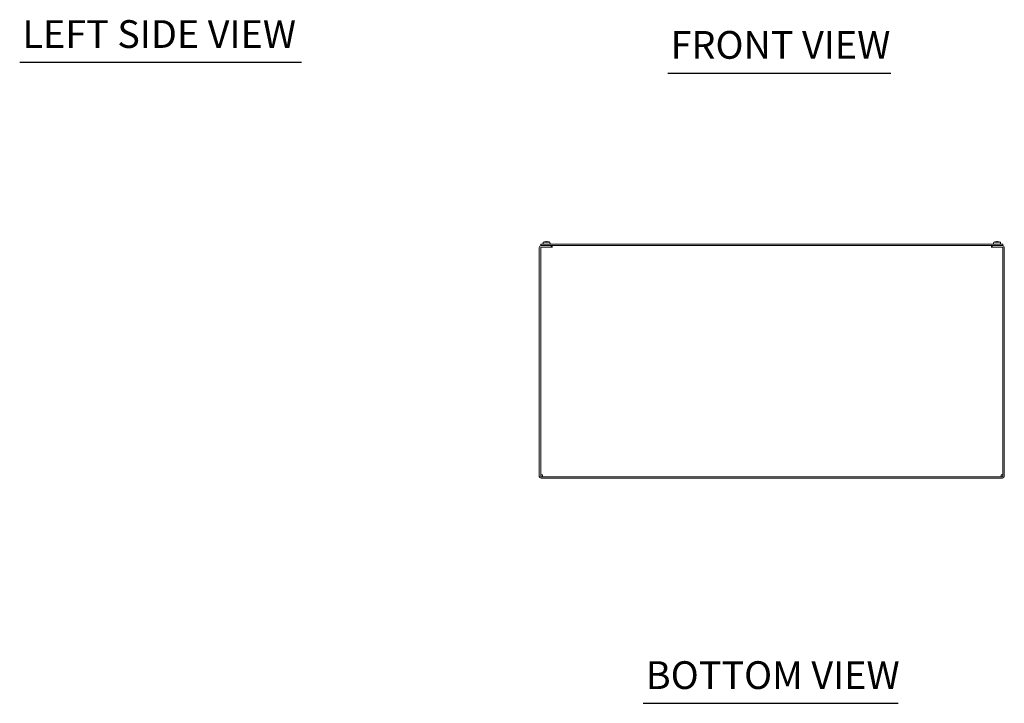
# Model space of a CAD drawing. Units: inches. Extents: x 12 to 196, y 8 to 121.
# Drawn here: x 12 to 63, y 13 to 49 of the extents above; entities that cross this region are included whole.
import ezdxf

# ---------------------------------------------------------------- set-up
doc = ezdxf.new("R2010")
doc.units = ezdxf.units.IN
doc.header["$LTSCALE"] = 12
doc.header["$MEASUREMENT"] = 0
doc.layers.add('Symbol (ANSI)', color=7, linetype='Continuous', lineweight=5)
doc.layers.add('Visible (ANSI)', color=7, linetype='Continuous', lineweight=5)
doc.styles.add('Text Style168', font='tahoma.ttf')

msp = doc.modelspace()

# ---------------------------------------------------------------- linework, layer by layer
at = {"layer": 'Symbol (ANSI)', "lineweight": 30}
for p, q in [((11.5826, 46.3359), (26.2172, 46.3359)), ((45.2383, 45.7778), (56.8155, 45.7778)), ((43.9538, 13.0534), (57.1985, 13.0534))]:
    msp.add_line(p, q, dxfattribs=at)
at = {"layer": 'Visible (ANSI)'}
for p, q in [((38.6394, 36.8187), (38.6394, 36.8927)), ((62.6394, 36.8927), (38.6394, 36.8927)), ((38.6394, 36.8187), (62.6394, 36.8187)), ((39.1904, 36.8187), (38.655, 36.8187)), ((38.7584, 36.9447), (38.7539, 36.8927)), ((38.7584, 36.9447), (38.76, 36.9447)), ((38.7642, 36.9919), (38.76, 36.9447)), ((38.7642, 36.9919), (39.1165, 36.9919)), ((38.8322, 37.0129), (38.8322, 37.0129)), ((38.9621, 37.0116), (38.9187, 37.0116)), ((38.9201, 37.024), (38.9212, 37.0116)), ((38.9607, 37.024), (38.9596, 37.0116)), ((39.1206, 36.9447), (39.1165, 36.9919)), ((39.1166, 36.9919), (39.1208, 36.9447)), ((39.1206, 36.9447), (39.1224, 36.9447)), ((39.1224, 36.9447), (39.1269, 36.8927)), ((39.1904, 36.7447), (39.1904, 36.8187)), ((39.229, 36.8187), (39.229, 36.7291)), ((62.0498, 36.7291), (62.0498, 36.8187)), ((62.6238, 36.8187), (62.0884, 36.8187)), ((62.0884, 36.7447), (62.0884, 36.8187)), ((62.1564, 36.9447), (62.1519, 36.8927)), ((62.1564, 36.9447), (62.158, 36.9447)), ((62.1622, 36.9919), (62.158, 36.9447)), ((62.1622, 36.9919), (62.5145, 36.9919)), ((62.2302, 37.0129), (62.2302, 37.0129)), ((62.3601, 37.0116), (62.3167, 37.0116)), ((62.3181, 37.024), (62.3192, 37.0116)), ((62.3587, 37.024), (62.3576, 37.0116)), ((62.5186, 36.9447), (62.5145, 36.9919)), ((62.5146, 36.9919), (62.5188, 36.9447)), ((62.5186, 36.9447), (62.5204, 36.9447)), ((62.5204, 36.9447), (62.5249, 36.8927)), ((62.6394, 36.8187), (62.6394, 36.8927)), ((38.5654, 36.7291), (38.5654, 24.8343)), ((38.6394, 36.7291), (38.6394, 24.8343)), ((39.1904, 36.7447), (38.655, 36.7447)), ((38.729, 36.7447), (39.2288, 36.7447)), ((39.2288, 36.7289), (39.2288, 36.7447)), ((39.229, 36.7289), (39.2288, 36.7289)), ((39.229, 36.7291), (39.229, 36.7289)), ((62.0498, 36.7289), (62.0498, 36.7291)), ((62.05, 36.7289), (62.0498, 36.7289)), ((62.05, 36.7447), (62.05, 36.7289)), ((62.05, 36.7447), (62.5498, 36.7447)), ((62.0884, 36.7447), (62.6238, 36.7447)), ((62.6394, 36.7291), (62.6394, 24.8343)), ((62.7134, 24.8343), (62.7134, 36.7291)), ((62.6238, 24.8187), (38.655, 24.8187)), ((38.655, 24.7447), (62.6238, 24.7447))]:
    msp.add_line(p, q, dxfattribs=at)
for centre, radius, start, end in [((38.655, 36.7291), 0.0896, 90, 180), ((62.6238, 36.7291), 0.0896, 0, 90), ((38.655, 36.7291), 0.0156, 90, 180), ((62.6238, 36.7291), 0.0156, 0, 90), ((38.655, 24.8343), 0.0896, 180, 270), ((38.655, 24.8343), 0.0156, 180, 270), ((62.6238, 24.8343), 0.0896, 270, 0), ((62.6238, 24.8343), 0.0156, 270, 0)]:
    msp.add_arc(centre, radius, start, end, dxfattribs=at)
for centre, major_axis, ratio, start_param, end_param in [((38.9409, 36.5408), (0, 0.4845), 0.9996702, 0.2301552, 0.3734324), ((38.9408, 36.5408), (0, 0.4849), 0.9845029, 0.2295558, 0.2365314), ((38.9401, 36.5408), (0, 0.4849), 0.9771816, 0.2280569, 0.2335303), ((38.9397, 36.5428), (0.4547, 0.1669), 0.9956807, 1.2913274, 1.4426609), ((38.9633, 36.5428), (-0.0422, 0.4825), 0.0319961, 0.0709718, 0.2379958), ((38.9175, 36.5428), (0.0422, 0.4825), 0.0319961, 6.0451895, 6.2122135), ((38.9411, 36.5428), (0.4547, -0.1669), 0.9956807, 1.6973773, 1.8502653), ((38.94, 36.5408), (0, 0.4849), 0.9845029, 6.0392742, 6.0536295), ((38.9399, 36.5408), (0, 0.4845), 0.9996702, 5.9097529, 6.049956), ((38.9398, 36.5408), (0, 0.4845), 0.9994841, 5.9097063, 6.0423967), ((62.3389, 36.5408), (0, 0.4845), 0.9996702, 0.2301552, 0.3734324), ((62.3388, 36.5408), (0, 0.4849), 0.9845029, 0.2295558, 0.2365314), ((62.3381, 36.5408), (0, 0.4849), 0.9771816, 0.2280569, 0.2335303), ((62.3377, 36.5428), (0.4547, 0.1669), 0.9956807, 1.2913274, 1.4426609), ((62.3613, 36.5428), (-0.0422, 0.4825), 0.0319961, 0.0709718, 0.2379958), ((62.3155, 36.5428), (0.0422, 0.4825), 0.0319961, 6.0451895, 6.2122135), ((62.3391, 36.5428), (0.4547, -0.1669), 0.9956807, 1.6973773, 1.8502653), ((62.338, 36.5408), (0, 0.4849), 0.9845029, 6.0392742, 6.0536295), ((62.3379, 36.5408), (0, 0.4845), 0.9996702, 5.9097529, 6.049956), ((62.3378, 36.5408), (0, 0.4845), 0.9994841, 5.9097063, 6.0423967)]:
    msp.add_ellipse(centre, major_axis=major_axis, ratio=ratio, start_param=start_param, end_param=end_param, dxfattribs=at)
for points, knots in [([(38.9053, 37.024), (38.9071, 37.0241), (38.909, 37.0242), (38.9126, 37.0244), (38.9142, 37.0244), (38.9168, 37.0244), (38.918, 37.0244), (38.9196, 37.0243), (38.92, 37.0242), (38.9201, 37.024), (38.9201, 37.024), (38.9201, 37.024)], [0, 0, 0, 0, 0.013658841, 0.013658841, 0.027317683, 0.027317683, 0.04096854, 0.04096854, 0.054619397, 0.054619397, 0.056932202, 0.056932202, 0.056932202, 0.056932202]), ([(38.9607, 37.024), (38.9607, 37.0241), (38.961, 37.0242), (38.9623, 37.0244), (38.9634, 37.0244), (38.9658, 37.0244), (38.9674, 37.0244), (38.9709, 37.0243), (38.9728, 37.0242), (38.9748, 37.024), (38.9752, 37.024), (38.9755, 37.024)], [0, 0, 0, 0, 0.013658841, 0.013658841, 0.027317683, 0.027317683, 0.04096854, 0.04096854, 0.054619397, 0.054619397, 0.056932202, 0.056932202, 0.056932202, 0.056932202]), ([(62.3033, 37.024), (62.3051, 37.0241), (62.307, 37.0242), (62.3106, 37.0244), (62.3122, 37.0244), (62.3148, 37.0244), (62.316, 37.0244), (62.3176, 37.0243), (62.318, 37.0242), (62.3181, 37.024), (62.3181, 37.024), (62.3181, 37.024)], [0, 0, 0, 0, 0.013658841, 0.013658841, 0.027317683, 0.027317683, 0.04096854, 0.04096854, 0.054619397, 0.054619397, 0.056932202, 0.056932202, 0.056932202, 0.056932202]), ([(62.3587, 37.024), (62.3587, 37.0241), (62.359, 37.0242), (62.3603, 37.0244), (62.3614, 37.0244), (62.3638, 37.0244), (62.3654, 37.0244), (62.3689, 37.0243), (62.3708, 37.0242), (62.3728, 37.024), (62.3732, 37.024), (62.3735, 37.024)], [0, 0, 0, 0, 0.013658841, 0.013658841, 0.027317683, 0.027317683, 0.04096854, 0.04096854, 0.054619397, 0.054619397, 0.056932202, 0.056932202, 0.056932202, 0.056932202]), ([(38.729, 24.9083), (38.695, 24.9098), (38.6618, 24.9114), (38.6476, 24.913), (38.6422, 24.9136), (38.6394, 24.9142), (38.6394, 24.9148)], [0, 0, 0, 0, 1.1400284, 1.1400284, 1.1400284, 1.5707963, 1.5707963, 1.5707963, 1.5707963]), ([(38.7355, 24.8187), (38.7339, 24.8187), (38.7324, 24.8399), (38.7308, 24.8708), (38.7302, 24.8825), (38.7296, 24.8954), (38.729, 24.9083)], [0, 0, 0, 0, 1.1400284, 1.1400284, 1.1400284, 1.5707963, 1.5707963, 1.5707963, 1.5707963]), ([(62.5498, 24.9083), (62.5482, 24.8742), (62.5467, 24.8411), (62.5451, 24.8268), (62.5445, 24.8215), (62.5439, 24.8187), (62.5433, 24.8187)], [0, 0, 0, 0, 1.1400284, 1.1400284, 1.1400284, 1.5707963, 1.5707963, 1.5707963, 1.5707963]), ([(62.6394, 24.9148), (62.6394, 24.9132), (62.6182, 24.9116), (62.5872, 24.91), (62.5755, 24.9094), (62.5627, 24.9089), (62.5498, 24.9083)], [0, 0, 0, 0, 1.1400284, 1.1400284, 1.1400284, 1.5707963, 1.5707963, 1.5707963, 1.5707963])]:
    msp.add_open_spline(points, degree=3, knots=knots, dxfattribs=at)
for points in [[(38.9186, 37.0114), (38.9186, 37.0115), (38.9186, 37.0116), (38.9187, 37.0116)], [(38.9621, 37.0116), (38.9622, 37.0116), (38.9622, 37.0115), (38.9622, 37.0114)], [(62.3166, 37.0114), (62.3166, 37.0115), (62.3166, 37.0116), (62.3167, 37.0116)], [(62.3601, 37.0116), (62.3602, 37.0116), (62.3602, 37.0115), (62.3602, 37.0114)]]:
    msp.add_open_spline(points, degree=3, dxfattribs=at)

# ---------------------------------------------------------------- texts
at = {"layer": 'Symbol (ANSI)', "char_height": 1.44, "attachment_point": 7, "style": 'Text Style168'}
for s, insert in [('LEFT SIDE VIEW', (11.7266, 46.6342)), ('FRONT VIEW', (45.3823, 46.0714)), ('BOTTOM VIEW', (44.0978, 13.347))]:
    msp.add_mtext(s, dxfattribs=dict(at, insert=insert))

doc.saveas('drawing.dxf')
